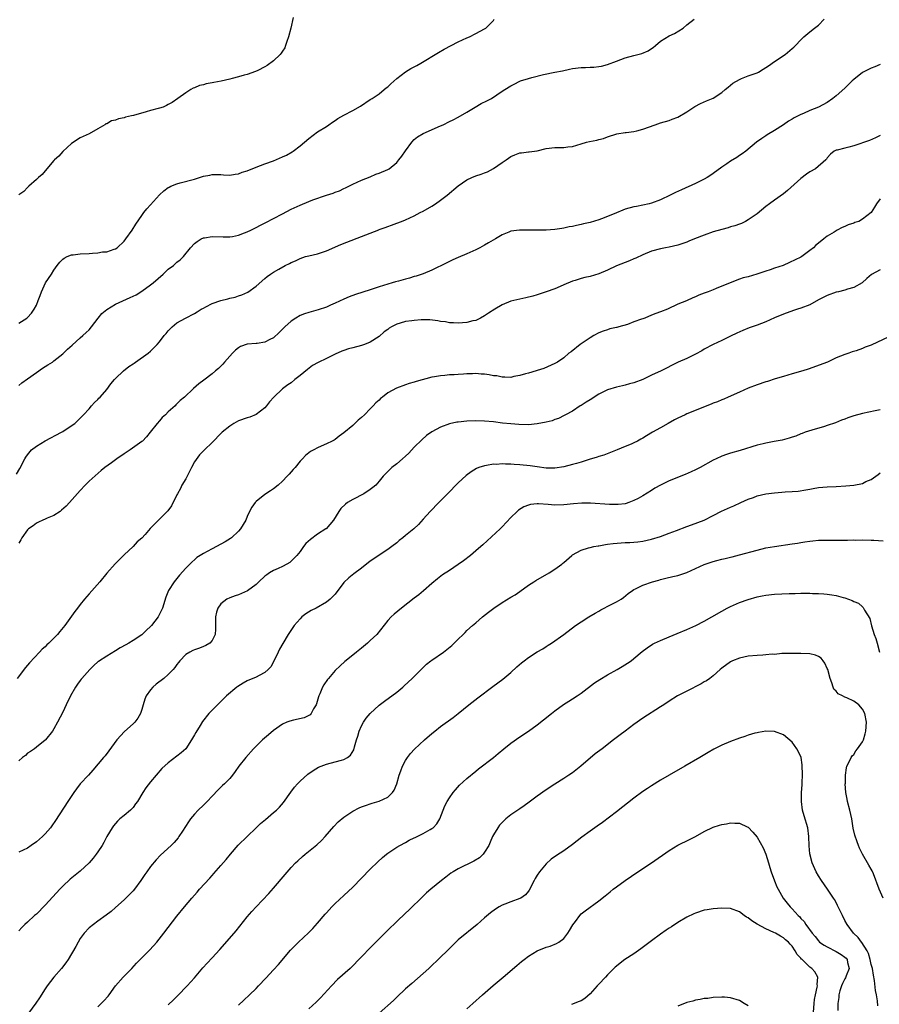
# Model space of a CAD drawing. Units: inches. Extents: x 2571000 to 2574000, y 1533000 to 1536000.
# Drawn here: x 2573207 to 2573403, y 1534985 to 1535209 of the extents above; entities that cross this region are included whole.
import ezdxf

# ---------------------------------------------------------------- set-up
doc = ezdxf.new("R2010")
doc.units = ezdxf.units.IN
doc.header["$MEASUREMENT"] = 0
doc.layers.add('LD25711533_10ft', color=133, linetype='Continuous')

msp = doc.modelspace()

# ---------------------------------------------------------------- linework, layer by layer
at = {"layer": 'LD25711533_10ft'}
for points, elevation in [([(2573206.51, 1535105.49), (2573207.26, 1535106.74), (2573208.37, 1535109), (2573208.63, 1535109.37), (2573209, 1535109.87), (2573209.88, 1535111), (2573211, 1535111.86), (2573212.97, 1535113.03), (2573216.73, 1535115), (2573217, 1535115.2), (2573217.58, 1535115.58), (2573219.78, 1535117), (2573221, 1535118.21), (2573221.74, 1535119), (2573223, 1535120.38), (2573223.54, 1535121), (2573224.24, 1535121.76), (2573225, 1535122.47), (2573225.24, 1535122.76), (2573225.48, 1535123), (2573227, 1535124.74), (2573227.94, 1535126.06), (2573228.76, 1535127), (2573229, 1535127.25), (2573230.86, 1535129), (2573232.03, 1535129.97), (2573233, 1535130.6), (2573233.23, 1535130.77), (2573233.59, 1535131), (2573236.41, 1535133), (2573237, 1535133.5), (2573238.49, 1535135), (2573239, 1535135.6), (2573240.08, 1535137), (2573240.5, 1535137.5), (2573241, 1535138.12), (2573241.43, 1535138.57), (2573241.88, 1535139), (2573243, 1535139.94), (2573244.92, 1535141), (2573247, 1535142.03), (2573247.58, 1535142.42), (2573248.49, 1535143), (2573249, 1535143.29), (2573249.56, 1535143.56), (2573251, 1535144.34), (2573252.98, 1535145.02), (2573254.59, 1535145.41), (2573255, 1535145.53), (2573256.21, 1535145.79), (2573257, 1535146.07), (2573257.73, 1535146.27), (2573259.1, 1535146.9), (2573261, 1535148.27), (2573263, 1535150.02), (2573263.54, 1535150.46), (2573264.3, 1535151), (2573265, 1535151.47), (2573266.16, 1535152.16), (2573267.65, 1535153), (2573268.59, 1535153.41), (2573269, 1535153.67), (2573269.95, 1535154.05), (2573271, 1535154.59), (2573272.26, 1535155), (2573273, 1535155.19), (2573275, 1535155.63), (2573277, 1535156.28), (2573280.28, 1535157.72), (2573281.69, 1535158.31), (2573285, 1535159.58), (2573285.98, 1535159.98), (2573288.9, 1535161.1), (2573289, 1535161.15), (2573290.4, 1535161.6), (2573291, 1535161.88), (2573291.85, 1535162.15), (2573293, 1535162.57), (2573294.07, 1535163), (2573295, 1535163.34), (2573297, 1535164.26), (2573298.37, 1535165), (2573299, 1535165.36), (2573301, 1535166.5), (2573301.84, 1535167), (2573303, 1535167.8), (2573304.51, 1535169), (2573307, 1535171.12), (2573309, 1535172.48), (2573310.1, 1535173), (2573311, 1535173.35), (2573312.25, 1535173.75), (2573313, 1535174.04), (2573313.68, 1535174.32), (2573315, 1535175.04), (2573317, 1535176.42), (2573317.88, 1535177), (2573319, 1535177.79), (2573319.88, 1535178.12), (2573321, 1535178.57), (2573321.41, 1535178.59), (2573323, 1535178.82), (2573323.17, 1535178.83), (2573325, 1535179.1), (2573327, 1535179.57), (2573329, 1535179.83), (2573329.84, 1535179.84), (2573331, 1535179.8), (2573331.94, 1535179.94), (2573333, 1535180.03), (2573335, 1535180.66), (2573336.23, 1535181), (2573336.85, 1535181.15), (2573338.51, 1535181.49), (2573339, 1535181.63), (2573340.1, 1535181.9), (2573341, 1535182.26), (2573343.07, 1535182.93), (2573345, 1535183.23), (2573345.23, 1535183.23), (2573347, 1535183.49), (2573347.62, 1535183.62), (2573349, 1535183.99), (2573351.83, 1535185), (2573353, 1535185.43), (2573355, 1535186), (2573355.73, 1535186.27), (2573357, 1535186.76), (2573359, 1535187.94), (2573360.85, 1535189.15), (2573362.15, 1535189.85), (2573363.54, 1535190.46), (2573365, 1535191.08), (2573367, 1535192.36), (2573367.77, 1535193), (2573368.41, 1535193.59), (2573369.53, 1535194.47), (2573371, 1535195.32), (2573371.5, 1535195.5), (2573373, 1535196.1), (2573375, 1535196.84), (2573375.31, 1535197), (2573376.38, 1535197.62), (2573377, 1535198), (2573377.6, 1535198.4), (2573379, 1535199.38), (2573381.44, 1535201), (2573383, 1535202.34), (2573383.37, 1535202.63), (2573383.74, 1535203), (2573385, 1535204.36), (2573385.65, 1535205), (2573387, 1535206.13), (2573388.07, 1535207), (2573389, 1535207.68), (2573390.29, 1535209)], 7400), ([(2573269.43, 1535209.43), (2573268.88, 1535207), (2573268.34, 1535205), (2573267.97, 1535203.97), (2573267.71, 1535203), (2573267.52, 1535202.48), (2573267, 1535201.72), (2573266.73, 1535201.27), (2573266.5, 1535201), (2573265, 1535199.58), (2573263.53, 1535198.47), (2573263, 1535198.16), (2573261.37, 1535197.37), (2573260.89, 1535197.11), (2573259, 1535196.45), (2573258.3, 1535196.3), (2573257, 1535195.9), (2573255.54, 1535195.54), (2573255, 1535195.39), (2573253.06, 1535194.94), (2573251.35, 1535194.65), (2573251, 1535194.57), (2573249.67, 1535194.33), (2573249, 1535194.12), (2573248.1, 1535193.9), (2573247, 1535193.42), (2573246.69, 1535193.31), (2573246.15, 1535193), (2573245, 1535192.26), (2573243.17, 1535191), (2573241.91, 1535190.09), (2573241, 1535189.63), (2573240.62, 1535189.38), (2573239.82, 1535189), (2573239, 1535188.75), (2573238.7, 1535188.7), (2573237, 1535188.21), (2573235.95, 1535187.95), (2573233.12, 1535187.12), (2573232.66, 1535187), (2573231.3, 1535186.7), (2573231, 1535186.56), (2573229.66, 1535186.34), (2573229, 1535186.03), (2573228.13, 1535185.87), (2573227, 1535185.24), (2573226.81, 1535185.19), (2573226.55, 1535185), (2573225, 1535184.09), (2573223, 1535182.94), (2573221, 1535181.99), (2573219, 1535180.7), (2573217, 1535178.93), (2573216.13, 1535177.87), (2573215.15, 1535177), (2573215, 1535176.84), (2573213, 1535174.52), (2573212.29, 1535173.71), (2573211.46, 1535173), (2573211, 1535172.53), (2573209.3, 1535171), (2573209, 1535170.71), (2573208.17, 1535169.83), (2573206.97, 1535169.03)], 7370), ([(2573207, 1535125.69), (2573207.71, 1535126.29), (2573209, 1535127.15), (2573211, 1535128.63), (2573212.38, 1535129.62), (2573213.61, 1535130.39), (2573214.65, 1535131), (2573215, 1535131.26), (2573217, 1535132.83), (2573217.19, 1535133), (2573218.08, 1535133.92), (2573219.13, 1535134.87), (2573221, 1535136.5), (2573221.59, 1535137), (2573222.3, 1535137.7), (2573223, 1535138.34), (2573223.54, 1535139), (2573225.04, 1535141), (2573225.93, 1535142.07), (2573227.01, 1535142.99), (2573229, 1535144.16), (2573232.33, 1535145.67), (2573233, 1535145.96), (2573233.69, 1535146.31), (2573235, 1535147.11), (2573237, 1535148.56), (2573237.55, 1535149), (2573239.83, 1535151), (2573241, 1535152.11), (2573242.19, 1535153), (2573243, 1535153.76), (2573243.72, 1535154.28), (2573244.46, 1535155), (2573246.11, 1535157), (2573247, 1535157.98), (2573247.56, 1535158.44), (2573248.47, 1535159), (2573249, 1535159.25), (2573249.28, 1535159.28), (2573251, 1535159.55), (2573253.48, 1535159.48), (2573255, 1535159.5), (2573255.6, 1535159.6), (2573257, 1535159.88), (2573258.38, 1535160.38), (2573259, 1535160.61), (2573259.8, 1535161), (2573263.24, 1535162.76), (2573265, 1535163.67), (2573267, 1535164.76), (2573269, 1535165.79), (2573271, 1535166.73), (2573273, 1535167.56), (2573273.89, 1535167.89), (2573276.99, 1535168.99), (2573278.55, 1535169.45), (2573279, 1535169.65), (2573280.01, 1535169.99), (2573281, 1535170.49), (2573281.36, 1535170.64), (2573283, 1535171.5), (2573285, 1535172.39), (2573287, 1535173.18), (2573288.28, 1535173.72), (2573289, 1535173.97), (2573291, 1535174.84), (2573291.27, 1535175), (2573293, 1535176.44), (2573293.51, 1535177), (2573294.15, 1535177.85), (2573295, 1535179.1), (2573296.43, 1535181), (2573297, 1535181.61), (2573297.76, 1535182.24), (2573299, 1535183.03), (2573303, 1535184.75), (2573303.55, 1535185), (2573305, 1535185.73), (2573305.86, 1535186.14), (2573307, 1535186.73), (2573309, 1535187.89), (2573310.84, 1535189), (2573312.2, 1535189.8), (2573313.55, 1535190.45), (2573314.57, 1535191), (2573317, 1535192.64), (2573317.6, 1535193), (2573319, 1535193.89), (2573319.74, 1535194.26), (2573321, 1535194.92), (2573321.21, 1535195), (2573323, 1535195.56), (2573323.76, 1535195.76), (2573326.41, 1535196.41), (2573329, 1535196.96), (2573330.7, 1535197.3), (2573332.34, 1535197.66), (2573333, 1535197.78), (2573335, 1535198.03), (2573335.97, 1535198.03), (2573337, 1535198.09), (2573337.88, 1535198.12), (2573339, 1535198.22), (2573339.64, 1535198.36), (2573341, 1535198.72), (2573343, 1535199.5), (2573345, 1535200.26), (2573347, 1535200.78), (2573348.79, 1535201.21), (2573350.2, 1535201.8), (2573351, 1535202.35), (2573351.4, 1535202.6), (2573351.9, 1535203), (2573353, 1535203.99), (2573355, 1535205.21), (2573356.24, 1535205.76), (2573358.21, 1535207), (2573359, 1535207.73), (2573360.73, 1535209)], 7390), ([(2573207, 1535139.84), (2573208.82, 1535141), (2573209, 1535141.15), (2573209.86, 1535142.14), (2573210.51, 1535143), (2573211, 1535143.93), (2573211.44, 1535145), (2573211.86, 1535146.14), (2573212.14, 1535147), (2573213.05, 1535149), (2573214.42, 1535151), (2573215, 1535151.92), (2573215.74, 1535153), (2573216.31, 1535153.69), (2573217, 1535154.4), (2573217.33, 1535154.67), (2573217.98, 1535155), (2573219, 1535155.38), (2573219.4, 1535155.4), (2573221, 1535155.62), (2573223, 1535155.7), (2573223.79, 1535155.79), (2573225, 1535155.83), (2573226.05, 1535156.05), (2573227, 1535156.09), (2573228.7, 1535156.7), (2573229, 1535156.75), (2573229.38, 1535157), (2573231, 1535158.5), (2573231.39, 1535159), (2573232.8, 1535161), (2573233.61, 1535162.39), (2573235, 1535164.38), (2573235.46, 1535165), (2573236.16, 1535165.84), (2573237, 1535166.75), (2573239, 1535169.04), (2573240.04, 1535169.96), (2573241, 1535170.69), (2573241.19, 1535170.81), (2573241.62, 1535171), (2573243, 1535171.56), (2573243.75, 1535171.75), (2573247, 1535172.64), (2573248.13, 1535173), (2573248.81, 1535173.19), (2573249, 1535173.27), (2573250.47, 1535173.53), (2573251, 1535173.71), (2573252.34, 1535173.66), (2573253, 1535173.68), (2573253.61, 1535173.61), (2573255, 1535173.54), (2573256.22, 1535173.78), (2573257, 1535173.84), (2573257.83, 1535174.17), (2573259, 1535174.53), (2573261, 1535175.36), (2573263, 1535176.1), (2573265, 1535176.81), (2573267, 1535177.66), (2573267.89, 1535178.11), (2573269.18, 1535178.82), (2573269.44, 1535179), (2573271, 1535180.2), (2573272, 1535181), (2573273, 1535181.89), (2573275, 1535183.37), (2573277, 1535184.6), (2573277.58, 1535185), (2573278.39, 1535185.61), (2573279, 1535185.96), (2573279.6, 1535186.4), (2573281, 1535187.19), (2573283, 1535188.23), (2573284.75, 1535189.25), (2573287, 1535190.72), (2573287.39, 1535191), (2573289, 1535192.06), (2573290.18, 1535193), (2573290.62, 1535193.38), (2573291, 1535193.66), (2573291.69, 1535194.31), (2573293, 1535195.49), (2573295, 1535197.05), (2573296.23, 1535197.77), (2573297, 1535198.2), (2573297.55, 1535198.45), (2573298.53, 1535199), (2573302.52, 1535201.48), (2573303.8, 1535202.2), (2573307, 1535203.87), (2573309, 1535204.78), (2573309.54, 1535205), (2573311, 1535205.73), (2573313, 1535206.81), (2573313.31, 1535207), (2573315, 1535208.75), (2573315.18, 1535209)], 7380), ([(2573403, 1535198.74), (2573401.81, 1535198.19), (2573401, 1535197.88), (2573399, 1535196.87), (2573397, 1535195.29), (2573396.69, 1535195), (2573395.84, 1535194.16), (2573395, 1535193.36), (2573393, 1535191.59), (2573392.24, 1535191), (2573391, 1535190.1), (2573389.02, 1535189), (2573387, 1535188.25), (2573385.55, 1535187.55), (2573385, 1535187.33), (2573384.35, 1535187), (2573383.43, 1535186.57), (2573383, 1535186.26), (2573382.19, 1535185.81), (2573381, 1535185), (2573379, 1535183.7), (2573377.31, 1535182.69), (2573377, 1535182.44), (2573376.13, 1535181.87), (2573374.92, 1535181), (2573372.45, 1535179), (2573371.6, 1535178.4), (2573371, 1535177.99), (2573370.43, 1535177.57), (2573369, 1535176.71), (2573368.12, 1535176.12), (2573367, 1535175.37), (2573365, 1535173.91), (2573364.46, 1535173.54), (2573363.62, 1535173), (2573363, 1535172.63), (2573361, 1535171.65), (2573357.78, 1535170.22), (2573356.42, 1535169.58), (2573355.27, 1535169), (2573353, 1535167.93), (2573351, 1535167.16), (2573350.43, 1535167), (2573349, 1535166.69), (2573347.61, 1535166.39), (2573347, 1535166.3), (2573345, 1535165.76), (2573344.43, 1535165.57), (2573343, 1535164.98), (2573341, 1535164.12), (2573339.58, 1535163.58), (2573339, 1535163.37), (2573337, 1535162.79), (2573335.53, 1535162.47), (2573335, 1535162.32), (2573333.9, 1535162.1), (2573333, 1535161.85), (2573332.26, 1535161.73), (2573331, 1535161.44), (2573330.61, 1535161.39), (2573329, 1535161.14), (2573327, 1535161), (2573325, 1535160.99), (2573322.96, 1535161.04), (2573320.98, 1535161.02), (2573319, 1535160.75), (2573318.55, 1535160.55), (2573317, 1535159.95), (2573315.46, 1535159), (2573313.89, 1535158.11), (2573313, 1535157.59), (2573311.89, 1535157), (2573311, 1535156.56), (2573309, 1535155.65), (2573307, 1535154.8), (2573305.77, 1535154.23), (2573305, 1535153.9), (2573304.41, 1535153.59), (2573301, 1535151.9), (2573299, 1535151.1), (2573297.45, 1535150.55), (2573297, 1535150.44), (2573295.9, 1535150.1), (2573295, 1535149.84), (2573293.39, 1535149.39), (2573292.76, 1535149.24), (2573291.97, 1535149), (2573291, 1535148.75), (2573289, 1535148.11), (2573287, 1535147.42), (2573283.64, 1535146.36), (2573282.2, 1535145.8), (2573281, 1535145.31), (2573279, 1535144.38), (2573277.94, 1535143.94), (2573277, 1535143.52), (2573275.11, 1535142.89), (2573273, 1535142.29), (2573272.03, 1535141.97), (2573271, 1535141.55), (2573270.01, 1535141), (2573269, 1535140.3), (2573267.55, 1535139), (2573266.28, 1535137.72), (2573265, 1535136.53), (2573264.12, 1535136.12), (2573263, 1535135.5), (2573261.24, 1535135.24), (2573261, 1535135.19), (2573259, 1535135.03), (2573257.45, 1535134.55), (2573257, 1535134.25), (2573256.29, 1535133.71), (2573255.6, 1535133), (2573255, 1535132.31), (2573253.82, 1535131), (2573253.46, 1535130.54), (2573252.46, 1535129.54), (2573251.76, 1535129), (2573251, 1535128.29), (2573249.1, 1535126.9), (2573247.99, 1535126.01), (2573246.78, 1535125), (2573244.7, 1535123), (2573243.74, 1535122.26), (2573243, 1535121.47), (2573242.76, 1535121.24), (2573242.55, 1535121), (2573241, 1535119.68), (2573240.39, 1535119), (2573239.6, 1535118.4), (2573239, 1535117.65), (2573238.46, 1535117), (2573236.92, 1535115), (2573236.03, 1535113.97), (2573235.13, 1535113), (2573235, 1535112.89), (2573232.35, 1535111), (2573231, 1535110.09), (2573229.33, 1535109), (2573229, 1535108.74), (2573228.06, 1535108.06), (2573226.56, 1535107), (2573225.72, 1535106.28), (2573223, 1535103.88), (2573222.13, 1535103), (2573221, 1535101.79), (2573218.54, 1535099), (2573217.77, 1535098.23), (2573216.73, 1535097.27), (2573216.38, 1535097), (2573215, 1535096.09), (2573213.45, 1535095.45), (2573213, 1535095.23), (2573212.46, 1535095), (2573211.48, 1535094.52), (2573211, 1535094.34), (2573210.26, 1535093.74), (2573209.23, 1535093), (2573209, 1535092.77), (2573207.71, 1535091), (2573207.48, 1535090.52), (2573207, 1535089.81)], 7410), ([(2573403, 1535182.54), (2573401.96, 1535182.04), (2573400.57, 1535181.43), (2573397, 1535180.2), (2573395.9, 1535179.9), (2573395, 1535179.7), (2573393.25, 1535179.25), (2573393, 1535179.22), (2573392.59, 1535179), (2573391.71, 1535178.29), (2573391, 1535177.49), (2573390.81, 1535177.19), (2573390.66, 1535177), (2573388.32, 1535175), (2573387, 1535174.25), (2573386.26, 1535173.74), (2573385, 1535172.79), (2573381.94, 1535170.06), (2573381, 1535169.26), (2573379, 1535167.83), (2573377.82, 1535167), (2573377, 1535166.37), (2573375, 1535164.76), (2573373, 1535163.34), (2573372.39, 1535163), (2573371.44, 1535162.56), (2573371, 1535162.38), (2573369.98, 1535162.02), (2573369, 1535161.74), (2573368.44, 1535161.56), (2573367, 1535161.19), (2573365, 1535160.6), (2573363, 1535159.9), (2573360.74, 1535159), (2573359.5, 1535158.5), (2573359, 1535158.28), (2573357, 1535157.59), (2573355, 1535157.13), (2573354.16, 1535157), (2573353, 1535156.78), (2573351, 1535156.26), (2573349, 1535155.4), (2573347.39, 1535154.61), (2573347, 1535154.45), (2573345.97, 1535154.03), (2573345, 1535153.68), (2573343, 1535152.88), (2573341, 1535151.91), (2573339, 1535151.06), (2573337, 1535150.47), (2573335.78, 1535150.22), (2573335, 1535150.03), (2573333.58, 1535149.58), (2573333, 1535149.41), (2573331, 1535148.55), (2573330.19, 1535148.19), (2573329, 1535147.69), (2573327, 1535146.96), (2573325, 1535146.3), (2573324, 1535146), (2573322.4, 1535145.59), (2573321, 1535145.34), (2573319, 1535144.86), (2573317, 1535144), (2573315.34, 1535143), (2573313.91, 1535142.09), (2573313, 1535141.49), (2573312.07, 1535141), (2573311, 1535140.48), (2573310.36, 1535140.36), (2573309, 1535139.96), (2573307.95, 1535139.95), (2573307, 1535139.81), (2573305.93, 1535139.93), (2573305, 1535139.93), (2573304.11, 1535140.11), (2573303, 1535140.24), (2573302.36, 1535140.36), (2573300.57, 1535140.57), (2573298.59, 1535140.59), (2573297, 1535140.47), (2573296.41, 1535140.41), (2573295, 1535140.2), (2573293.81, 1535139.81), (2573293, 1535139.6), (2573291.85, 1535139), (2573291.32, 1535138.68), (2573291, 1535138.41), (2573290.14, 1535137.86), (2573289, 1535136.8), (2573287, 1535135.54), (2573285.69, 1535135), (2573285, 1535134.76), (2573283, 1535134.23), (2573282.01, 1535133.99), (2573281, 1535133.64), (2573280.51, 1535133.48), (2573279, 1535132.79), (2573277, 1535131.83), (2573275.11, 1535130.89), (2573273.83, 1535130.17), (2573272.67, 1535129.33), (2573271, 1535127.91), (2573269.85, 1535127), (2573269, 1535126.3), (2573268.19, 1535125.81), (2573267, 1535124.87), (2573265.02, 1535122.98), (2573264.04, 1535121.96), (2573263.39, 1535121), (2573263, 1535120.59), (2573261, 1535119.02), (2573259.55, 1535118.45), (2573259, 1535118.28), (2573257, 1535117.58), (2573255.94, 1535117), (2573255, 1535116.43), (2573253.26, 1535115), (2573253.13, 1535114.87), (2573251, 1535112.69), (2573249.28, 1535111), (2573249, 1535110.75), (2573248.13, 1535109.87), (2573247, 1535108.28), (2573246.31, 1535107), (2573245, 1535104.44), (2573244.13, 1535103), (2573243.8, 1535102.2), (2573243.08, 1535101), (2573243, 1535100.79), (2573241.75, 1535098.25), (2573240.89, 1535097.11), (2573239, 1535095.21), (2573238.77, 1535095), (2573236.92, 1535093.08), (2573235.74, 1535091.74), (2573235, 1535090.93), (2573233.9, 1535090.1), (2573233.03, 1535089), (2573231, 1535087.11), (2573228.92, 1535085.08), (2573227.05, 1535082.95), (2573225.43, 1535081), (2573223, 1535078.27), (2573221.98, 1535077), (2573221, 1535075.85), (2573220.39, 1535075), (2573219.78, 1535074.22), (2573219, 1535073.16), (2573217.47, 1535071), (2573216.35, 1535069.65), (2573215.83, 1535069), (2573213.85, 1535067), (2573213.4, 1535066.6), (2573213, 1535066.21), (2573212.33, 1535065.67), (2573211.74, 1535065), (2573209.45, 1535062.55), (2573209, 1535062.02), (2573208.49, 1535061.51), (2573206.6, 1535059)], 7420), ([(2573403, 1535168.16), (2573402.19, 1535167), (2573401.76, 1535166.24), (2573400.98, 1535165.02), (2573399, 1535163.48), (2573398.15, 1535163), (2573397.28, 1535162.72), (2573397, 1535162.58), (2573395.76, 1535162.24), (2573395, 1535161.86), (2573394.37, 1535161.63), (2573393.27, 1535161), (2573393, 1535160.87), (2573392.59, 1535160.59), (2573391, 1535159.61), (2573390.23, 1535159), (2573389, 1535158.08), (2573388.41, 1535157.59), (2573387.83, 1535157), (2573387, 1535156.35), (2573385.19, 1535155), (2573385, 1535154.89), (2573382.36, 1535153.64), (2573380.92, 1535153), (2573379, 1535152.36), (2573378, 1535152), (2573377, 1535151.68), (2573374.96, 1535150.96), (2573373, 1535150.4), (2573371.85, 1535150.15), (2573371, 1535149.83), (2573367, 1535148.28), (2573365.72, 1535147.72), (2573365, 1535147.46), (2573363.89, 1535147), (2573363.22, 1535146.78), (2573363, 1535146.66), (2573361.78, 1535146.22), (2573361, 1535145.81), (2573360.41, 1535145.59), (2573358.93, 1535144.93), (2573357, 1535144.16), (2573354.6, 1535143), (2573353, 1535142.42), (2573351.99, 1535142.01), (2573351, 1535141.64), (2573349.47, 1535141), (2573349, 1535140.84), (2573348.73, 1535140.73), (2573347, 1535140.12), (2573345.56, 1535139.56), (2573343.58, 1535139), (2573343.11, 1535138.88), (2573343, 1535138.83), (2573341.48, 1535138.52), (2573341, 1535138.35), (2573339.98, 1535138.02), (2573339, 1535137.61), (2573337.83, 1535137), (2573337, 1535136.52), (2573334.73, 1535135), (2573332.67, 1535133.33), (2573332.17, 1535133), (2573331, 1535131.99), (2573329.59, 1535131), (2573329, 1535130.68), (2573326.45, 1535129.55), (2573325, 1535129.09), (2573324.77, 1535129), (2573323, 1535128.5), (2573322.33, 1535128.33), (2573321, 1535127.9), (2573319.68, 1535127.68), (2573319, 1535127.5), (2573317.59, 1535127.59), (2573317, 1535127.53), (2573315.82, 1535127.82), (2573315, 1535127.86), (2573314.06, 1535128.06), (2573313, 1535128.2), (2573312.24, 1535128.24), (2573311, 1535128.36), (2573310.28, 1535128.28), (2573309, 1535128.3), (2573308.2, 1535128.2), (2573307, 1535128.18), (2573306.1, 1535128.1), (2573305, 1535128.08), (2573303.96, 1535127.96), (2573303, 1535127.88), (2573301.62, 1535127.62), (2573301, 1535127.52), (2573297.4, 1535126.6), (2573297, 1535126.42), (2573295.86, 1535126.14), (2573295, 1535125.78), (2573292.97, 1535125.03), (2573291, 1535123.99), (2573289.76, 1535123), (2573289.31, 1535122.69), (2573289, 1535122.35), (2573288.28, 1535121.72), (2573287.68, 1535121), (2573287, 1535120.36), (2573285.65, 1535119), (2573285, 1535118.4), (2573284.24, 1535117.76), (2573283, 1535116.59), (2573281, 1535114.89), (2573279.9, 1535114.1), (2573279, 1535113.39), (2573278.76, 1535113.24), (2573278.32, 1535113), (2573277, 1535112.36), (2573275.82, 1535111.82), (2573275, 1535111.48), (2573274.12, 1535111), (2573273.37, 1535110.63), (2573273, 1535110.31), (2573272.25, 1535109.75), (2573271.6, 1535109), (2573271, 1535108.41), (2573269.9, 1535107), (2573269.43, 1535106.57), (2573269, 1535106.03), (2573268.5, 1535105.5), (2573268.09, 1535105), (2573267, 1535103.87), (2573266, 1535103), (2573265, 1535102.15), (2573264.3, 1535101.7), (2573263, 1535100.84), (2573261, 1535099.24), (2573260.78, 1535099), (2573260.04, 1535097.96), (2573259.54, 1535097), (2573259, 1535095.82), (2573258.67, 1535095), (2573257.49, 1535093), (2573257, 1535092.49), (2573255.39, 1535091), (2573255.16, 1535090.84), (2573253.94, 1535090.06), (2573253, 1535089.52), (2573252.02, 1535089), (2573251, 1535088.49), (2573249.88, 1535087.88), (2573249, 1535087.43), (2573247.52, 1535086.48), (2573245.91, 1535085), (2573245, 1535084.06), (2573243.54, 1535082.46), (2573243, 1535081.74), (2573242.38, 1535081), (2573241.09, 1535079), (2573240.48, 1535077.52), (2573239.69, 1535075), (2573239, 1535073.58), (2573238.71, 1535073), (2573237.17, 1535071), (2573237, 1535070.82), (2573236.05, 1535069.95), (2573235, 1535068.92), (2573233, 1535067.61), (2573232.01, 1535067), (2573231.35, 1535066.65), (2573230.06, 1535065.93), (2573229, 1535065.26), (2573227, 1535064.08), (2573225.13, 1535062.87), (2573225, 1535062.73), (2573224.04, 1535061.96), (2573223.15, 1535061), (2573221.38, 1535059), (2573221.21, 1535058.79), (2573221, 1535058.48), (2573220.34, 1535057.66), (2573219.92, 1535057), (2573218.79, 1535055), (2573217.79, 1535053), (2573217, 1535051.31), (2573215.83, 1535049), (2573215, 1535047.5), (2573214.67, 1535047), (2573213.06, 1535045), (2573213, 1535044.94), (2573211, 1535043.31), (2573210.58, 1535043), (2573209.64, 1535042.36), (2573209, 1535041.95), (2573208.52, 1535041.48), (2573207.87, 1535041), (2573207, 1535040.26)], 7430), ([(2573403, 1535151.96), (2573401.09, 1535150.91), (2573400.03, 1535149.97), (2573398.9, 1535149), (2573397, 1535147.94), (2573395.57, 1535147.57), (2573395, 1535147.37), (2573393.55, 1535147), (2573393, 1535146.88), (2573391, 1535146.16), (2573389, 1535145.12), (2573387, 1535144.04), (2573385, 1535143.23), (2573384.21, 1535143), (2573383.3, 1535142.7), (2573381, 1535141.91), (2573379, 1535141.05), (2573377, 1535140.15), (2573375, 1535139.39), (2573373.22, 1535138.78), (2573371.79, 1535138.21), (2573370.42, 1535137.58), (2573369, 1535136.87), (2573367, 1535135.91), (2573365, 1535135.01), (2573363, 1535133.89), (2573362.45, 1535133.55), (2573361, 1535132.77), (2573359, 1535131.79), (2573357.07, 1535130.93), (2573355.7, 1535130.3), (2573354.37, 1535129.63), (2573353.2, 1535129), (2573351, 1535127.99), (2573348.98, 1535127), (2573347, 1535126.26), (2573346, 1535126), (2573345, 1535125.71), (2573344.41, 1535125.59), (2573343, 1535125.26), (2573341, 1535124.66), (2573339, 1535123.68), (2573337, 1535122.43), (2573336.14, 1535121.86), (2573335, 1535121.12), (2573334.78, 1535121), (2573333, 1535119.84), (2573331.4, 1535119), (2573331.15, 1535118.85), (2573329.82, 1535118.18), (2573329, 1535117.91), (2573328.35, 1535117.65), (2573327, 1535117.32), (2573325, 1535116.92), (2573323, 1535116.73), (2573320.78, 1535116.78), (2573318.94, 1535116.94), (2573317.11, 1535117.11), (2573315, 1535117.36), (2573313, 1535117.56), (2573311, 1535117.64), (2573309, 1535117.57), (2573307, 1535117.34), (2573306.71, 1535117.29), (2573305, 1535116.91), (2573303, 1535116.2), (2573301, 1535115.12), (2573299.75, 1535114.25), (2573298.69, 1535113.31), (2573297, 1535111.63), (2573295.73, 1535110.27), (2573295, 1535109.59), (2573294.35, 1535109), (2573293, 1535107.84), (2573291.92, 1535107), (2573291.43, 1535106.57), (2573291, 1535106.11), (2573290.43, 1535105.57), (2573289.94, 1535105), (2573289, 1535103.85), (2573288.23, 1535103), (2573287.59, 1535102.41), (2573287, 1535101.97), (2573285.5, 1535101), (2573283, 1535099.74), (2573281.79, 1535099), (2573281.33, 1535098.67), (2573280.32, 1535097.68), (2573279.84, 1535097), (2573278.59, 1535095), (2573276.93, 1535093.07), (2573276.86, 1535093), (2573275, 1535091.79), (2573273.36, 1535090.64), (2573272.34, 1535089.66), (2573271.8, 1535089), (2573271, 1535087.88), (2573270.3, 1535087), (2573269, 1535085.65), (2573268.65, 1535085.35), (2573268.03, 1535085), (2573267, 1535084.45), (2573266.02, 1535084.02), (2573265, 1535083.55), (2573264.08, 1535083), (2573263.43, 1535082.57), (2573263, 1535082.24), (2573261.64, 1535081), (2573261, 1535080.39), (2573259.07, 1535078.93), (2573257.7, 1535078.3), (2573257, 1535078.03), (2573256.22, 1535077.78), (2573255, 1535077.32), (2573254.38, 1535077), (2573253, 1535075.95), (2573252.33, 1535075), (2573251.96, 1535074.04), (2573251.77, 1535073), (2573251.77, 1535071.77), (2573251.75, 1535071), (2573251.8, 1535070.2), (2573251.69, 1535069), (2573251, 1535067.62), (2573250.44, 1535067), (2573249.54, 1535066.45), (2573249, 1535066.27), (2573248.11, 1535065.89), (2573247, 1535065.52), (2573246.64, 1535065.36), (2573245.9, 1535065), (2573245, 1535064.41), (2573243.61, 1535063), (2573243.36, 1535062.64), (2573243, 1535062.19), (2573242.54, 1535061.46), (2573242.14, 1535061), (2573241, 1535059.87), (2573239.98, 1535059), (2573238.29, 1535057.71), (2573237.48, 1535057), (2573237, 1535056.42), (2573235.98, 1535055), (2573235.7, 1535054.3), (2573235.3, 1535053), (2573235, 1535051.92), (2573234.7, 1535051), (2573234.08, 1535049.92), (2573233.39, 1535049), (2573233, 1535048.62), (2573231.08, 1535046.92), (2573229.32, 1535045), (2573227.49, 1535042.51), (2573226.62, 1535041.38), (2573226.3, 1535041), (2573223.86, 1535038.14), (2573222.84, 1535037), (2573220.98, 1535035), (2573220.13, 1535033.87), (2573219.5, 1535033), (2573218.14, 1535031), (2573215.38, 1535026.62), (2573214.55, 1535025.45), (2573214.2, 1535025), (2573213, 1535023.61), (2573212.37, 1535023), (2573211, 1535021.8), (2573209.85, 1535021), (2573209, 1535020.34), (2573207, 1535019.44)], 7440), ([(2573405, 1535136.71), (2573401, 1535134.86), (2573399.62, 1535134.38), (2573399, 1535134.09), (2573397.58, 1535133.58), (2573396.69, 1535133.31), (2573395.88, 1535133), (2573395, 1535132.73), (2573393, 1535131.94), (2573391.02, 1535131), (2573386.61, 1535129.39), (2573385.43, 1535129), (2573383, 1535128.29), (2573382.02, 1535128.03), (2573381, 1535127.71), (2573379.17, 1535127.17), (2573377.4, 1535126.6), (2573377, 1535126.48), (2573375, 1535125.81), (2573372.97, 1535125.03), (2573371, 1535124.12), (2573368.44, 1535123), (2573367.45, 1535122.55), (2573367, 1535122.4), (2573366.03, 1535121.97), (2573365, 1535121.6), (2573364.59, 1535121.41), (2573359, 1535119.17), (2573358.62, 1535119), (2573357, 1535118.22), (2573356.19, 1535117.81), (2573354.76, 1535117), (2573353, 1535116.04), (2573351.25, 1535115), (2573349.82, 1535114.18), (2573349, 1535113.65), (2573348.56, 1535113.44), (2573347.8, 1535113), (2573347, 1535112.62), (2573346.33, 1535112.33), (2573345, 1535111.81), (2573343.15, 1535111), (2573340.17, 1535109.83), (2573339, 1535109.49), (2573338.65, 1535109.35), (2573336.78, 1535108.78), (2573335, 1535108.21), (2573333.93, 1535107.93), (2573333, 1535107.66), (2573331, 1535107.16), (2573329, 1535106.84), (2573327, 1535106.86), (2573325, 1535107.11), (2573323.36, 1535107.36), (2573321, 1535107.63), (2573319.7, 1535107.7), (2573319, 1535107.78), (2573317.76, 1535107.76), (2573317, 1535107.81), (2573315.71, 1535107.71), (2573315, 1535107.72), (2573313.44, 1535107.44), (2573313, 1535107.41), (2573311.72, 1535107), (2573311.2, 1535106.8), (2573309.96, 1535106.04), (2573308.82, 1535105.18), (2573307, 1535103.53), (2573304.57, 1535101), (2573303, 1535099.41), (2573302.56, 1535099), (2573300.59, 1535097), (2573299, 1535095.2), (2573297.95, 1535094.05), (2573296.93, 1535093.07), (2573295, 1535091.52), (2573294.39, 1535091), (2573293.6, 1535090.4), (2573293, 1535089.84), (2573291.92, 1535089), (2573291, 1535088.32), (2573289, 1535087.07), (2573287.77, 1535086.23), (2573287, 1535085.66), (2573285, 1535084.11), (2573283.21, 1535082.79), (2573282.08, 1535081.92), (2573281, 1535080.83), (2573279, 1535078.2), (2573277.87, 1535077), (2573277, 1535076.32), (2573274.7, 1535075), (2573273.56, 1535074.44), (2573272.31, 1535073.69), (2573271.44, 1535073), (2573271, 1535072.57), (2573269.63, 1535071), (2573268.57, 1535069.43), (2573268.3, 1535069), (2573267.07, 1535066.93), (2573266.35, 1535065.65), (2573266.06, 1535065), (2573265.06, 1535062.94), (2573264.34, 1535061.66), (2573263.78, 1535061), (2573263, 1535060.32), (2573261.69, 1535059.69), (2573261, 1535059.29), (2573259, 1535058.42), (2573258.08, 1535057.92), (2573256.84, 1535057.16), (2573256.6, 1535057), (2573254.27, 1535055), (2573252.21, 1535053), (2573251, 1535051.77), (2573250.28, 1535051), (2573248.83, 1535049.17), (2573248.31, 1535048.31), (2573247.3, 1535046.7), (2573247, 1535046.15), (2573246.34, 1535045), (2573245.01, 1535042.99), (2573243.95, 1535042.05), (2573243, 1535041.27), (2573241, 1535039.78), (2573239.54, 1535038.46), (2573238.26, 1535037), (2573237, 1535035.45), (2573235.92, 1535034.08), (2573235.19, 1535033), (2573233.98, 1535031), (2573233.58, 1535030.42), (2573233, 1535029.63), (2573232.71, 1535029.29), (2573232.43, 1535029), (2573231, 1535027.78), (2573230.03, 1535027), (2573229.48, 1535026.52), (2573228.54, 1535025.46), (2573228.22, 1535025), (2573227.04, 1535023), (2573226.33, 1535021.67), (2573225.94, 1535021), (2573225, 1535019.55), (2573224.62, 1535019), (2573223.92, 1535018.08), (2573223.03, 1535017), (2573221, 1535015.12), (2573219.81, 1535014.19), (2573218.7, 1535013.3), (2573217, 1535011.72), (2573216.32, 1535011), (2573214.75, 1535009.25), (2573213, 1535007.35), (2573211, 1535005.37), (2573210.57, 1535005), (2573209, 1535003.5), (2573208.41, 1535003), (2573207.69, 1535002.31), (2573207, 1535001.57)], 7450), ([(2573403, 1535120.09), (2573401.89, 1535119.89), (2573399, 1535119.28), (2573397, 1535118.74), (2573395.68, 1535118.32), (2573395, 1535118.02), (2573394.26, 1535117.74), (2573392.87, 1535117.13), (2573391, 1535116.53), (2573390.36, 1535116.36), (2573387.5, 1535115.5), (2573385.99, 1535115), (2573385.29, 1535114.71), (2573385, 1535114.62), (2573383.85, 1535114.15), (2573383, 1535113.89), (2573382.35, 1535113.65), (2573380.75, 1535113.25), (2573378.89, 1535112.89), (2573377, 1535112.54), (2573376.37, 1535112.37), (2573375, 1535112.06), (2573371.14, 1535110.86), (2573369, 1535110.24), (2573368.05, 1535109.95), (2573367, 1535109.58), (2573365.68, 1535109), (2573365, 1535108.67), (2573362.08, 1535107), (2573361, 1535106.43), (2573360.02, 1535105.98), (2573358.63, 1535105.37), (2573355, 1535103.97), (2573353, 1535103.01), (2573351.72, 1535102.28), (2573351, 1535101.79), (2573349, 1535100.52), (2573347.96, 1535099.96), (2573347, 1535099.45), (2573345.85, 1535099), (2573345.2, 1535098.8), (2573345, 1535098.76), (2573343.44, 1535098.56), (2573343, 1535098.54), (2573341.44, 1535098.56), (2573337.12, 1535098.88), (2573335.11, 1535098.89), (2573333.25, 1535098.75), (2573331, 1535098.47), (2573329, 1535098.41), (2573327.45, 1535098.55), (2573325.29, 1535098.71), (2573325, 1535098.72), (2573323.45, 1535098.55), (2573323, 1535098.43), (2573321.96, 1535098.04), (2573320.72, 1535097.28), (2573320.4, 1535097), (2573319, 1535095.59), (2573317, 1535093.47), (2573316.53, 1535093), (2573312.58, 1535089.42), (2573312.13, 1535089), (2573311, 1535088), (2573309.81, 1535087), (2573308.21, 1535085.79), (2573307, 1535084.93), (2573305, 1535083.56), (2573303.46, 1535082.54), (2573302.31, 1535081.69), (2573301, 1535080.58), (2573299.1, 1535078.9), (2573298.01, 1535077.99), (2573297, 1535077.27), (2573294.06, 1535075), (2573292.42, 1535073.58), (2573291.76, 1535073), (2573291, 1535072.15), (2573288.47, 1535069), (2573287, 1535067.59), (2573286.34, 1535067), (2573285, 1535065.9), (2573283.85, 1535065), (2573283, 1535064.29), (2573281.17, 1535062.83), (2573280.12, 1535061.88), (2573279, 1535060.76), (2573277.5, 1535059), (2573277.27, 1535058.73), (2573276.45, 1535057.55), (2573276.13, 1535057), (2573275.5, 1535055.5), (2573275.26, 1535055), (2573275.2, 1535054.8), (2573274.76, 1535053.24), (2573274.66, 1535053), (2573274.1, 1535052.1), (2573273.53, 1535051), (2573273.29, 1535050.71), (2573271.95, 1535050.05), (2573269.48, 1535049.48), (2573268.71, 1535049.29), (2573268, 1535049), (2573267, 1535048.57), (2573265, 1535047.14), (2573263.83, 1535046.17), (2573262.49, 1535045), (2573261, 1535043.57), (2573260.45, 1535043), (2573258.64, 1535041), (2573257.05, 1535039), (2573256.23, 1535037.77), (2573255.66, 1535037), (2573255, 1535036.18), (2573253.85, 1535035), (2573253.39, 1535034.61), (2573252.37, 1535033.63), (2573251, 1535032.23), (2573249.85, 1535031), (2573249, 1535030.17), (2573247.83, 1535029), (2573247, 1535028.12), (2573246.07, 1535027), (2573245.62, 1535026.38), (2573244.23, 1535024.23), (2573243.45, 1535023), (2573243.26, 1535022.74), (2573242.34, 1535021.66), (2573241.68, 1535021), (2573239.24, 1535018.76), (2573238.28, 1535017.72), (2573237, 1535016.15), (2573236.17, 1535015), (2573235.66, 1535014.34), (2573234.78, 1535013), (2573233.31, 1535011), (2573233, 1535010.64), (2573232.21, 1535009.79), (2573231, 1535008.6), (2573229, 1535006.82), (2573228.03, 1535005.97), (2573226.89, 1535005.11), (2573225, 1535003.72), (2573223.98, 1535003), (2573223, 1535002.19), (2573221.85, 1535001), (2573221, 1534999.8), (2573220.53, 1534999), (2573220.01, 1534997.99), (2573218.23, 1534995), (2573217.72, 1534994.27), (2573216.75, 1534993), (2573215, 1534991.01), (2573213.47, 1534989), (2573213, 1534988.31), (2573211.71, 1534986.29), (2573210.89, 1534985.11), (2573209.21, 1534982.79)], 7460), ([(2573225, 1534984.24), (2573226.38, 1534985.62), (2573227.32, 1534986.68), (2573227.58, 1534987), (2573229.03, 1534989), (2573230.73, 1534991), (2573232.72, 1534993), (2573233.82, 1534994.18), (2573236.79, 1534997.21), (2573238.39, 1534999), (2573240.03, 1535001), (2573243, 1535004.9), (2573244.7, 1535007), (2573246.38, 1535009), (2573247.62, 1535010.38), (2573248.15, 1535011), (2573250.48, 1535013.52), (2573251, 1535014.12), (2573251.42, 1535014.58), (2573253, 1535016.41), (2573254.21, 1535017.79), (2573255.18, 1535019), (2573256.95, 1535021.05), (2573258.96, 1535023), (2573261, 1535025), (2573262.03, 1535025.97), (2573263.11, 1535026.89), (2573265, 1535028.44), (2573265.62, 1535029), (2573266.31, 1535029.69), (2573267.21, 1535030.79), (2573268.88, 1535033.12), (2573269.76, 1535034.24), (2573270.44, 1535035), (2573271, 1535035.57), (2573272.8, 1535037.2), (2573273.96, 1535038.04), (2573275.22, 1535038.78), (2573277, 1535039.47), (2573279, 1535039.97), (2573280.41, 1535040.41), (2573281, 1535040.55), (2573281.8, 1535041), (2573282.5, 1535041.5), (2573283.24, 1535042.76), (2573283.4, 1535043.4), (2573283.88, 1535045), (2573284.12, 1535045.88), (2573284.47, 1535047), (2573285, 1535048.21), (2573285.43, 1535049), (2573286.08, 1535049.92), (2573286.99, 1535051), (2573289, 1535052.89), (2573290.19, 1535053.81), (2573293, 1535055.89), (2573294.38, 1535057), (2573294.71, 1535057.29), (2573296.54, 1535059), (2573298.76, 1535061.24), (2573299.79, 1535062.21), (2573300.77, 1535063), (2573301, 1535063.17), (2573303.66, 1535065), (2573304.43, 1535065.57), (2573305.53, 1535066.47), (2573306.11, 1535067), (2573307, 1535067.92), (2573308.13, 1535069), (2573308.55, 1535069.45), (2573309, 1535069.87), (2573310.25, 1535071), (2573311, 1535071.64), (2573312.55, 1535073), (2573313.91, 1535074.09), (2573315.08, 1535075), (2573317, 1535076.28), (2573319, 1535077.46), (2573319.95, 1535078.05), (2573321, 1535078.77), (2573323, 1535080.2), (2573324.24, 1535081), (2573324.7, 1535081.3), (2573327.67, 1535083), (2573329, 1535083.85), (2573330.57, 1535085), (2573330.8, 1535085.2), (2573331, 1535085.4), (2573332.83, 1535087), (2573333, 1535087.12), (2573335, 1535088.15), (2573336.68, 1535088.68), (2573337, 1535088.8), (2573337.88, 1535089), (2573338.82, 1535089.18), (2573339, 1535089.19), (2573340.52, 1535089.48), (2573341, 1535089.51), (2573342.29, 1535089.71), (2573345, 1535089.92), (2573346.04, 1535089.96), (2573347, 1535090.03), (2573347.89, 1535090.11), (2573349, 1535090.24), (2573351, 1535090.67), (2573353, 1535091.3), (2573355, 1535092.03), (2573356.68, 1535092.68), (2573359, 1535093.55), (2573360.09, 1535093.91), (2573361.56, 1535094.44), (2573362.95, 1535095), (2573365, 1535096.07), (2573366.95, 1535097.05), (2573369, 1535097.96), (2573369.74, 1535098.26), (2573371.3, 1535099), (2573373, 1535099.77), (2573374.2, 1535100.2), (2573375, 1535100.51), (2573377, 1535100.99), (2573379, 1535101.25), (2573380.65, 1535101.35), (2573381.43, 1535101.43), (2573383, 1535101.52), (2573384.36, 1535101.64), (2573386.11, 1535101.89), (2573387, 1535102.1), (2573387.78, 1535102.22), (2573389, 1535102.45), (2573391, 1535102.61), (2573393, 1535102.66), (2573395.21, 1535102.79), (2573397, 1535102.97), (2573399, 1535103.39), (2573399.78, 1535103.78), (2573401, 1535104.29), (2573402.57, 1535105.43), (2573403, 1535105.8)], 7470), ([(2573241, 1534984.74), (2573242.17, 1534985.83), (2573243.19, 1534986.81), (2573245.35, 1534989), (2573247, 1534990.84), (2573248.91, 1534993.09), (2573249.85, 1534994.15), (2573251, 1534995.38), (2573252.72, 1534997.28), (2573256.04, 1535001), (2573256.49, 1535001.51), (2573259, 1535004.74), (2573260.03, 1535005.97), (2573261, 1535007.02), (2573263.93, 1535010.07), (2573265, 1535011.27), (2573267.6, 1535014.4), (2573269, 1535015.96), (2573269.99, 1535017), (2573270.5, 1535017.5), (2573271.53, 1535018.47), (2573272.16, 1535019), (2573274.85, 1535021.15), (2573275.88, 1535022.12), (2573276.69, 1535023), (2573278.69, 1535025.31), (2573279.68, 1535026.32), (2573281, 1535027.42), (2573283, 1535028.77), (2573284.46, 1535029.54), (2573285, 1535029.75), (2573286.14, 1535030.14), (2573287, 1535030.47), (2573287.41, 1535030.59), (2573289, 1535031.03), (2573291, 1535031.95), (2573292.04, 1535033), (2573292.44, 1535033.56), (2573293, 1535035), (2573293.59, 1535037), (2573293.98, 1535037.98), (2573294.31, 1535039), (2573295, 1535040.33), (2573295.44, 1535041), (2573296.11, 1535041.89), (2573297.08, 1535042.92), (2573299.31, 1535045), (2573301, 1535046.45), (2573301.67, 1535047), (2573303, 1535048.02), (2573305.89, 1535050.11), (2573307.02, 1535050.98), (2573309.43, 1535053), (2573311.44, 1535054.56), (2573314.87, 1535057.13), (2573317.18, 1535058.82), (2573319, 1535060.36), (2573320.37, 1535061.63), (2573321.44, 1535062.56), (2573321.99, 1535063), (2573323, 1535063.73), (2573325, 1535065.02), (2573326.24, 1535065.76), (2573327, 1535066.26), (2573327.47, 1535066.53), (2573328.2, 1535067), (2573331, 1535068.97), (2573333.72, 1535071), (2573335, 1535071.88), (2573336.73, 1535073), (2573338.15, 1535073.85), (2573339, 1535074.31), (2573339.43, 1535074.57), (2573341.81, 1535075.81), (2573343, 1535076.41), (2573344.07, 1535077), (2573344.62, 1535077.38), (2573345.71, 1535078.29), (2573346.68, 1535079), (2573347, 1535079.22), (2573347.38, 1535079.38), (2573349, 1535080.22), (2573351.18, 1535081), (2573352.63, 1535081.37), (2573353, 1535081.48), (2573354.23, 1535081.77), (2573355.82, 1535082.18), (2573357, 1535082.43), (2573357.42, 1535082.58), (2573359, 1535083.09), (2573361, 1535083.98), (2573363, 1535084.93), (2573365, 1535085.63), (2573365.85, 1535085.85), (2573367, 1535086.12), (2573367.75, 1535086.25), (2573369, 1535086.57), (2573369.36, 1535086.64), (2573371, 1535087.08), (2573375, 1535088.18), (2573377, 1535088.69), (2573379, 1535089.05), (2573383, 1535089.59), (2573384.21, 1535089.79), (2573385, 1535089.9), (2573385.92, 1535090.08), (2573387, 1535090.24), (2573387.67, 1535090.32), (2573389, 1535090.46), (2573391, 1535090.48), (2573393.57, 1535090.43), (2573395, 1535090.46), (2573395.56, 1535090.44), (2573397, 1535090.51), (2573397.52, 1535090.48), (2573399, 1535090.51), (2573401, 1535090.46), (2573401.56, 1535090.44), (2573403.7, 1535090.3)], 7480), ([(2573257, 1534984.65), (2573258.2, 1534985.8), (2573259.52, 1534987), (2573261, 1534988.42), (2573261.58, 1534989), (2573263.21, 1534990.79), (2573265, 1534992.65), (2573266.13, 1534993.87), (2573268.87, 1534997.13), (2573270.69, 1534999), (2573272.91, 1535001.09), (2573273.92, 1535002.08), (2573275, 1535003.28), (2573276.69, 1535005.31), (2573277, 1535005.66), (2573278.25, 1535007), (2573279, 1535007.75), (2573281, 1535009.59), (2573283, 1535011.49), (2573285, 1535013.5), (2573287, 1535015.55), (2573288.72, 1535017.28), (2573289.76, 1535018.24), (2573290.71, 1535019), (2573291, 1535019.22), (2573293, 1535020.56), (2573293.72, 1535021), (2573295, 1535021.67), (2573295.85, 1535022.15), (2573297, 1535022.68), (2573297.2, 1535022.8), (2573299, 1535023.68), (2573300.6, 1535024.6), (2573301, 1535024.81), (2573301.27, 1535025), (2573302.14, 1535025.86), (2573302.82, 1535027), (2573303.98, 1535030.02), (2573304.5, 1535031), (2573305, 1535031.8), (2573305.85, 1535033), (2573306.36, 1535033.64), (2573307.32, 1535034.68), (2573309, 1535036.23), (2573311, 1535037.89), (2573311.62, 1535038.38), (2573315.02, 1535041), (2573316.1, 1535041.9), (2573317.39, 1535043), (2573319, 1535044.29), (2573321, 1535045.68), (2573323.02, 1535047), (2573325, 1535048.43), (2573326.44, 1535049.56), (2573328.2, 1535051), (2573329, 1535051.62), (2573330.98, 1535053.02), (2573332.19, 1535053.81), (2573333, 1535054.31), (2573334.05, 1535055), (2573335, 1535055.65), (2573338.05, 1535057.95), (2573339.23, 1535058.77), (2573341, 1535059.81), (2573343.2, 1535061), (2573344.33, 1535061.67), (2573345.55, 1535062.45), (2573346.33, 1535063), (2573347, 1535063.55), (2573348.87, 1535065.13), (2573350.01, 1535065.99), (2573351.23, 1535066.77), (2573351.66, 1535067), (2573353, 1535067.62), (2573355, 1535068.46), (2573356.81, 1535069.19), (2573359, 1535070.09), (2573361.06, 1535071), (2573363, 1535072.02), (2573364.75, 1535073), (2573367, 1535074.32), (2573368.23, 1535075), (2573369, 1535075.38), (2573371, 1535076.26), (2573373, 1535076.99), (2573375, 1535077.53), (2573376.2, 1535077.8), (2573377, 1535077.95), (2573379, 1535078.17), (2573382.3, 1535078.3), (2573383.68, 1535078.32), (2573385, 1535078.38), (2573385.64, 1535078.36), (2573387, 1535078.38), (2573387.66, 1535078.34), (2573389, 1535078.31), (2573390.24, 1535078.24), (2573391, 1535078.17), (2573392, 1535078), (2573393, 1535077.86), (2573394.6, 1535077.4), (2573395, 1535077.31), (2573396.69, 1535076.69), (2573397, 1535076.5), (2573398.08, 1535076.08), (2573399, 1535075.25), (2573399.16, 1535075.16), (2573399.27, 1535075), (2573399.49, 1535074.51), (2573400.64, 1535072.64), (2573401.02, 1535070.98), (2573401.67, 1535069), (2573402.05, 1535068.05), (2573402.31, 1535067), (2573402.87, 1535065)], 7490), ([(2573403.71, 1535009), (2573402.83, 1535011), (2573401.49, 1535014.51), (2573401.2, 1535015.2), (2573401, 1535015.61), (2573400.46, 1535016.46), (2573399, 1535018.97), (2573398.33, 1535020.33), (2573398.09, 1535021), (2573397.77, 1535021.77), (2573397.28, 1535023.28), (2573396.89, 1535024.89), (2573396.55, 1535027), (2573396.12, 1535029), (2573395.58, 1535031), (2573395.51, 1535031.51), (2573395.21, 1535033), (2573395.1, 1535035), (2573395.11, 1535035.11), (2573395.15, 1535037), (2573395.36, 1535038.64), (2573395.47, 1535039), (2573395.99, 1535039.99), (2573396.41, 1535041), (2573396.63, 1535041.37), (2573397, 1535041.69), (2573397.5, 1535042.5), (2573397.89, 1535043), (2573399, 1535044.57), (2573399.2, 1535045), (2573399.6, 1535046.4), (2573399.75, 1535047), (2573399.93, 1535049), (2573399.57, 1535051), (2573399, 1535052.03), (2573398.14, 1535053), (2573397, 1535053.85), (2573395.41, 1535054.59), (2573395, 1535054.75), (2573394.45, 1535055), (2573393.49, 1535055.49), (2573393, 1535056.08), (2573392.52, 1535056.52), (2573392.31, 1535057), (2573392.04, 1535057.96), (2573391.63, 1535059), (2573391.09, 1535061), (2573391, 1535061.25), (2573390.47, 1535062.47), (2573390.04, 1535063), (2573389.6, 1535063.6), (2573389, 1535063.98), (2573388.3, 1535064.3), (2573387, 1535064.58), (2573385, 1535064.69), (2573384.68, 1535064.68), (2573383, 1535064.7), (2573381, 1535064.63), (2573380.63, 1535064.63), (2573379, 1535064.47), (2573378.48, 1535064.48), (2573377, 1535064.33), (2573376.32, 1535064.32), (2573375, 1535064.23), (2573373, 1535064.04), (2573371, 1535063.6), (2573369.43, 1535063), (2573369, 1535062.76), (2573367, 1535061.29), (2573366.64, 1535061), (2573365, 1535059.55), (2573364.3, 1535059), (2573363.53, 1535058.47), (2573363, 1535058.18), (2573362.26, 1535057.74), (2573359, 1535056.12), (2573356.9, 1535055), (2573355, 1535053.8), (2573353.76, 1535053), (2573353, 1535052.49), (2573349, 1535049.94), (2573347, 1535048.52), (2573345.02, 1535046.98), (2573343.88, 1535046.12), (2573342.37, 1535045), (2573339.73, 1535043), (2573338.2, 1535041.8), (2573334.9, 1535039), (2573333, 1535037.54), (2573332.21, 1535037), (2573331, 1535036.2), (2573329, 1535034.95), (2573327, 1535033.65), (2573325, 1535032.21), (2573323.16, 1535030.84), (2573321.99, 1535030.01), (2573321, 1535029.34), (2573319, 1535027.92), (2573317.85, 1535027), (2573317.4, 1535026.6), (2573316.43, 1535025.57), (2573316, 1535025), (2573315, 1535023.36), (2573314.81, 1535023), (2573314.24, 1535021.76), (2573313.94, 1535021), (2573313, 1535019.43), (2573312.69, 1535019), (2573311.81, 1535018.19), (2573310.59, 1535017.41), (2573307, 1535015.65), (2573305.86, 1535015), (2573305.35, 1535014.65), (2573304.21, 1535013.79), (2573303.21, 1535013), (2573300.75, 1535011), (2573299.81, 1535010.19), (2573299, 1535009.45), (2573295.75, 1535006.25), (2573295, 1535005.57), (2573293, 1535003.69), (2573291, 1535001.71), (2573288.22, 1534999), (2573287.61, 1534998.39), (2573284.42, 1534995), (2573283, 1534993.56), (2573282.4, 1534993), (2573279.54, 1534990.46), (2573278.14, 1534989), (2573275.67, 1534986.33), (2573274.67, 1534985.33), (2573273, 1534983.8)], 7500), ([(2573402.5, 1534984.5), (2573402.39, 1534985.61), (2573402.19, 1534987), (2573402, 1534988), (2573401.74, 1534990.26), (2573401.49, 1534991.49), (2573401.25, 1534993), (2573401, 1534993.88), (2573400.78, 1534995), (2573400.38, 1534996.38), (2573400.04, 1534997), (2573398.89, 1534998.89), (2573398.75, 1534999), (2573398.05, 1535000.05), (2573396.98, 1535001), (2573395.5, 1535003), (2573395, 1535003.91), (2573394.43, 1535005), (2573393.33, 1535007.33), (2573393, 1535007.98), (2573392.64, 1535008.64), (2573392.42, 1535009), (2573391.06, 1535011.06), (2573389.65, 1535013), (2573389, 1535014.08), (2573388.46, 1535015), (2573387.59, 1535017), (2573387.06, 1535019.06), (2573386.9, 1535020.9), (2573386.82, 1535023), (2573386.53, 1535025), (2573385.72, 1535027.72), (2573385.37, 1535029), (2573385.12, 1535031), (2573385.16, 1535033), (2573385.26, 1535034.74), (2573385.27, 1535035.27), (2573385.33, 1535037), (2573385.31, 1535039.31), (2573385.08, 1535041), (2573385, 1535041.23), (2573384.04, 1535043), (2573383, 1535044.47), (2573381, 1535046.18), (2573379, 1535046.91), (2573377, 1535046.98), (2573375.33, 1535046.67), (2573375, 1535046.63), (2573374.5, 1535046.5), (2573373, 1535046.06), (2573372.21, 1535045.79), (2573371, 1535045.41), (2573369, 1535044.67), (2573367, 1535043.81), (2573365.14, 1535042.86), (2573363.87, 1535042.13), (2573361.98, 1535041), (2573358.58, 1535039), (2573355, 1535036.99), (2573353, 1535035.81), (2573351, 1535034.56), (2573350.07, 1535033.93), (2573349, 1535033.24), (2573347, 1535031.77), (2573343, 1535028.64), (2573339.82, 1535026.18), (2573338.66, 1535025.34), (2573337, 1535024.2), (2573335.12, 1535022.88), (2573333, 1535021.23), (2573331, 1535019.76), (2573329.34, 1535018.66), (2573328.15, 1535017.85), (2573327, 1535016.83), (2573325.5, 1535015), (2573325, 1535014.23), (2573324.54, 1535013.46), (2573324.32, 1535013), (2573323.18, 1535010.82), (2573323, 1535010.58), (2573322.28, 1535009.72), (2573321.22, 1535009), (2573321, 1535008.87), (2573319, 1535008.16), (2573317.58, 1535007.58), (2573317, 1535007.36), (2573316.35, 1535007), (2573315.51, 1535006.49), (2573314.37, 1535005.63), (2573313, 1535004.48), (2573311.29, 1535003), (2573307, 1534999.47), (2573306.48, 1534999), (2573304.47, 1534997), (2573303, 1534995.52), (2573300.31, 1534993), (2573299, 1534991.81), (2573296.41, 1534989.59), (2573295, 1534988.34), (2573293, 1534986.42), (2573292.29, 1534985.71), (2573289, 1534982.84)], 7510), ([(2573309, 1534983.83), (2573310.31, 1534985), (2573312.5, 1534987), (2573314.92, 1534989.08), (2573317.24, 1534991), (2573320.33, 1534993.67), (2573321.43, 1534994.57), (2573321.98, 1534995), (2573323, 1534995.76), (2573324.99, 1534997.01), (2573327, 1534997.83), (2573327.91, 1534998.09), (2573329.35, 1534998.65), (2573329.9, 1534999), (2573331, 1534999.78), (2573331.93, 1535001), (2573332.36, 1535001.64), (2573333.09, 1535002.91), (2573333.69, 1535003.69), (2573334.66, 1535005), (2573335, 1535005.38), (2573335.87, 1535006.13), (2573339, 1535008.36), (2573340.47, 1535009.53), (2573341.55, 1535010.45), (2573342.24, 1535011), (2573343, 1535011.58), (2573344.96, 1535013), (2573347.9, 1535015), (2573350.98, 1535017.02), (2573355, 1535019.84), (2573357, 1535021.03), (2573359.66, 1535022.34), (2573361, 1535023.03), (2573363, 1535024.13), (2573365, 1535025.11), (2573366.44, 1535025.56), (2573367, 1535025.77), (2573368.09, 1535025.91), (2573369, 1535026.1), (2573369.98, 1535026.02), (2573371, 1535026.02), (2573372.78, 1535025.22), (2573373, 1535025.14), (2573374.02, 1535024.02), (2573375, 1535022.9), (2573376.43, 1535020.43), (2573377.01, 1535019.01), (2573377.59, 1535017), (2573377.95, 1535015.95), (2573378.21, 1535015), (2573378.95, 1535012.95), (2573379.54, 1535011.54), (2573379.81, 1535011), (2573380.99, 1535008.99), (2573381.87, 1535007.87), (2573382.52, 1535007), (2573383, 1535006.54), (2573384.37, 1535005), (2573384.71, 1535004.71), (2573385, 1535004.38), (2573385.7, 1535003.7), (2573386.12, 1535003), (2573387.59, 1535001), (2573388.23, 1535000.23), (2573389, 1534999.25), (2573389.26, 1534999), (2573390.27, 1534998.27), (2573391, 1534997.87), (2573393, 1534996.87), (2573394.18, 1534996.18), (2573395, 1534995.56), (2573395.3, 1534995.3), (2573395.51, 1534995), (2573395.63, 1534994.37), (2573395.97, 1534993), (2573395.3, 1534991.3), (2573395.15, 1534990.85), (2573395, 1534990.62), (2573394.45, 1534989.55), (2573394.2, 1534989), (2573393.86, 1534987.86), (2573393.65, 1534987), (2573393.62, 1534986.38), (2573393.41, 1534985), (2573393.42, 1534983.42)], 7520), ([(2573387.83, 1534983), (2573387.98, 1534985), (2573388.09, 1534985.91), (2573388.32, 1534987), (2573388.71, 1534988.71), (2573388.73, 1534989), (2573388.66, 1534989.34), (2573388.83, 1534991), (2573388.19, 1534992.19), (2573387.45, 1534993), (2573387, 1534993.31), (2573385.27, 1534995), (2573385.12, 1534995.12), (2573385, 1534995.31), (2573384.17, 1534996.17), (2573383.72, 1534997), (2573383, 1534998.08), (2573382.53, 1534998.53), (2573382.15, 1534999), (2573381.49, 1534999.49), (2573381, 1534999.97), (2573380.31, 1535000.31), (2573379.22, 1535001), (2573378.8, 1535001.2), (2573377, 1535001.97), (2573375.04, 1535003.04), (2573373.79, 1535003.79), (2573373, 1535004.47), (2573372.63, 1535004.63), (2573372.11, 1535005), (2573371, 1535005.9), (2573369, 1535006.64), (2573367, 1535006.73), (2573365, 1535006.58), (2573363.64, 1535006.36), (2573363, 1535006.22), (2573361, 1535005.57), (2573360.62, 1535005.38), (2573359, 1535004.63), (2573357, 1535003.46), (2573355.53, 1535002.47), (2573355, 1535002.14), (2573354.34, 1535001.66), (2573353, 1535000.75), (2573351, 1534999.3), (2573348.56, 1534997.44), (2573347, 1534996.33), (2573344.94, 1534995), (2573343.83, 1534994.17), (2573343, 1534993.49), (2573342.75, 1534993.25), (2573341, 1534991.54), (2573340.53, 1534991), (2573339, 1534989.41), (2573338.65, 1534989), (2573337, 1534987.19), (2573335.82, 1534986.18), (2573335, 1534985.64), (2573334.56, 1534985.44), (2573332.81, 1534984.81)], 7530), ([(2573373, 1534984.47), (2573372.07, 1534985), (2573371, 1534985.68), (2573369, 1534986.3), (2573367.58, 1534986.42), (2573367, 1534986.44), (2573365, 1534986.34), (2573363.82, 1534986.18), (2573363, 1534986.11), (2573362.09, 1534985.91), (2573361, 1534985.75), (2573360.43, 1534985.57), (2573359, 1534985.21), (2573357, 1534984.39)], 7540)]:
    msp.add_lwpolyline(points, dxfattribs=dict(at, elevation=elevation))

doc.saveas('drawing.dxf')
